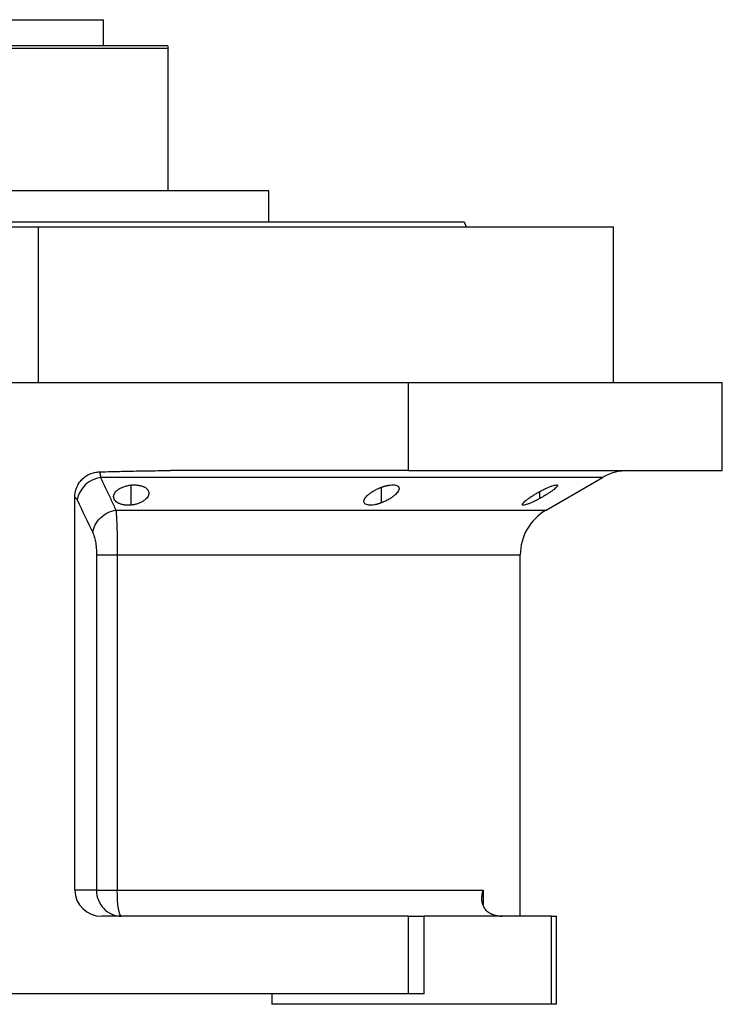
# Model space of a CAD drawing. Units: millimetres. Extents: x 270 to 2447, y 296 to 1594.
# Drawn here: x 1665 to 1800, y 861 to 1051 of the extents above; entities that cross this region are included whole.
import ezdxf

# ---------------------------------------------------------------- set-up
doc = ezdxf.new("R2010")
doc.units = ezdxf.units.MM

msp = doc.modelspace()

# ---------------------------------------------------------------- linework, layer by layer
at = {"color": 7, "linetype": 'Continuous', "lineweight": 25}
for p, q in [((1656, 1050.5), (1681, 1050.5)), ((1681, 1045.5), (1681, 1050.5)), ((1693.37, 1045.5), (1693.5, 1045)), ((1693.5, 1017.5), (1693.5, 1045)), ((1712.95, 1017.5), (1624.05, 1017.5)), ((1712.95, 1011.5), (1712.95, 1017.5)), ((1750.69, 1011.5), (1751.05, 1010.5)), ((1557.5, 1010.5), (1668.5, 1010.5)), ((1668.5, 980.5), (1668.5, 1010.5)), ((1668.5, 1010.5), (1779.5, 1010.5)), ((1779.5, 980.5), (1779.5, 1010.5)), ((1627.5, 980.5), (1739.94, 980.5)), ((1739.94, 963.5), (1739.94, 980.5)), ((1739.94, 980.5), (1800.5, 980.5)), ((1800.5, 963.5), (1800.5, 980.5)), ((1739.94, 963.5), (1693.95, 963.5)), ((1739.94, 963.5), (1800.5, 963.5)), ((1766.5, 955.88), (1777.38, 962.16)), ((1675.5, 882.5), (1675.5, 958.41)), ((1679.68, 947.22), (1679.68, 882.5)), ((1683.7, 947.22), (1683.7, 882.5)), ((1761.5, 877.5), (1761.5, 947.22)), ((1679.68, 882.5), (1675.5, 882.5)), ((1683.7, 882.5), (1754.32, 882.5)), ((1739.94, 877.5), (1680.68, 877.5)), ((1739.94, 862.5), (1739.94, 877.5)), ((1739.94, 877.5), (1742.94, 877.5)), ((1742.94, 862.5), (1742.94, 877.5)), ((1767.5, 877.5), (1742.94, 877.5)), ((1767.5, 860.5), (1767.5, 877.5)), ((1767.5, 877.5), (1768.5, 877.5)), ((1768.5, 860.5), (1768.5, 877.5)), ((1739.94, 862.5), (1645, 862.5)), ((1713.5, 862.5), (1713.5, 860.5)), ((1742.94, 862.5), (1739.94, 862.5)), ((1767.5, 860.5), (1713.5, 860.5)), ((1768.5, 860.5), (1767.5, 860.5))]:
    msp.add_line(p, q, dxfattribs=at)
at = {"color": 8, "linetype": 'Continuous', "lineweight": 25}
for p, q in [((1686.39, 956.84), (1686.39, 960.7)), ((1734.71, 957.28), (1734.71, 960.29)), ((1765.29, 958.13), (1765.29, 959.47)), ((1683.42, 955.88), (1766.5, 955.88)), ((1683.7, 947.22), (1761.5, 947.22)), ((1754.32, 882.5), (1754.32, 879.77))]:
    msp.add_line(p, q, dxfattribs=at)
at = {"color": 8, "linetype": 'Continuous', "lineweight": 25, "flags": 128}
msp.add_lwpolyline([(1777.38, 962.16), (1777.33, 962.16), (1776.98, 962.16), (1776.27, 962.16), (1775.2, 962.16), (1773.78, 962.16), (1772.02, 962.16), (1769.92, 962.16), (1767.49, 962.16), (1764.73, 962.16), (1761.66, 962.16), (1758.28, 962.16), (1754.6, 962.16), (1750.65, 962.16), (1746.42, 962.16), (1741.94, 962.16), (1737.22, 962.16), (1732.27, 962.16), (1727.11, 962.16), (1721.77, 962.16), (1716.24, 962.16), (1710.56, 962.16), (1704.74, 962.16), (1698.81, 962.16), (1692.77, 962.16), (1686.66, 962.16), (1680.48, 962.16)], dxfattribs=at)
at = {"color": 7, "linetype": 'Continuous', "lineweight": 25, "flags": 128}
for points in [[(1679.68, 882.5), (1679.92, 882.5), (1680.24, 882.5), (1680.66, 882.5), (1681.15, 882.5), (1681.72, 882.5), (1682.34, 882.5), (1683, 882.5), (1683.7, 882.5)], [(1684.51, 877.5), (1684.35, 877.6), (1684.2, 877.88), (1684.06, 878.35), (1683.93, 878.97), (1683.83, 879.72), (1683.76, 880.59), (1683.71, 881.53), (1683.7, 882.5)]]:
    msp.add_lwpolyline(points, dxfattribs=at)
at = {"color": 7, "linetype": 'Continuous', "lineweight": 25}
for centre, radius, start, end in [((1782.38, 953.5), 10, 90, 120), ((1681.24, 956.81), 5.41, 98.0196, 169.0867), ((1771.5, 947.22), 10, 120, 180), ((1757.97, 883.51), 6, 261.5531, 270)]:
    msp.add_arc(centre, radius, start, end, dxfattribs=at)
msp.add_ellipse((1680.68, 882.5), major_axis=(5.18, 0), ratio=0.965926, start_param=3.141593, end_param=4.712389, dxfattribs=at)
for points in [[(1643.5, 1045), (1643.59, 1045), (1643.78, 1045), (1645.27, 1045), (1647.58, 1045), (1650.71, 1045), (1654.52, 1045), (1658.87, 1045), (1663.59, 1045), (1668.5, 1045), (1673.41, 1045), (1678.13, 1045), (1682.48, 1045), (1686.29, 1045), (1689.42, 1045), (1691.73, 1045), (1693.22, 1045), (1693.41, 1045), (1693.5, 1045)], [(1643.63, 1045.5), (1643.73, 1045.5), (1643.91, 1045.5), (1645.39, 1045.5), (1647.69, 1045.5), (1650.8, 1045.5), (1654.6, 1045.5), (1658.92, 1045.5), (1663.62, 1045.5), (1668.5, 1045.5), (1673.38, 1045.5), (1678.08, 1045.5), (1682.4, 1045.5), (1686.2, 1045.5), (1689.31, 1045.5), (1691.61, 1045.5), (1693.09, 1045.5), (1693.27, 1045.5), (1693.37, 1045.5)], [(1586.31, 1011.5), (1586.39, 1011.5), (1586.54, 1011.5), (1587.77, 1011.5), (1589.72, 1011.5), (1592.45, 1011.5), (1595.9, 1011.5), (1600.05, 1011.5), (1604.87, 1011.5), (1610.29, 1011.5), (1616.28, 1011.5), (1622.77, 1011.5), (1629.7, 1011.5), (1637, 1011.5), (1644.6, 1011.5), (1652.44, 1011.5), (1660.43, 1011.5), (1668.5, 1011.5), (1676.57, 1011.5), (1684.56, 1011.5), (1692.4, 1011.5), (1700, 1011.5), (1707.3, 1011.5), (1714.23, 1011.5), (1720.72, 1011.5), (1726.71, 1011.5), (1732.13, 1011.5), (1736.95, 1011.5), (1741.1, 1011.5), (1744.55, 1011.5), (1747.28, 1011.5), (1749.23, 1011.5), (1750.46, 1011.5), (1750.61, 1011.5), (1750.69, 1011.5)], [(1675.5, 958.41), (1675.65, 958.3), (1675.79, 958.11), (1675.93, 957.83)], [(1675.93, 957.83), (1676.94, 955.73), (1677.96, 953.63), (1678.97, 951.55)]]:
    msp.add_open_spline(points, degree=3, dxfattribs=at)
for points, knots in [([(1680.26, 963.24), (1681.02, 963.26), (1682.85, 963.31), (1686.11, 963.39), (1689.9, 963.47), (1692.64, 963.49), (1693.95, 963.5)], [0, 0, 0, 0, 0.1679291, 0.4000015, 0.7140322, 1, 1, 1, 1]), ([(1675.5, 958.41), (1675.5, 958.49), (1675.5, 958.65), (1675.52, 958.88), (1675.55, 959.12), (1675.59, 959.35), (1675.64, 959.57), (1675.7, 959.8), (1675.77, 960.02), (1675.94, 960.46), (1676.27, 961.09), (1676.86, 961.82), (1677.59, 962.43), (1678.28, 962.8), (1678.87, 963.02), (1679.32, 963.14), (1679.78, 963.22), (1680.1, 963.24), (1680.26, 963.24)], [0, 0, 0, 0, 0.031766, 0.063242, 0.094498, 0.125606, 0.15664, 0.187672, 0.218778, 0.25003, 0.375005, 0.500038, 0.624741, 0.750044, 0.812327, 0.874373, 0.936746, 1, 1, 1, 1]), ([(1680.26, 963.24), (1680.27, 963.22), (1680.28, 963.17), (1680.31, 963.09), (1680.33, 963), (1680.35, 962.91), (1680.37, 962.81), (1680.39, 962.71), (1680.41, 962.6), (1680.43, 962.49), (1680.45, 962.38), (1680.47, 962.28), (1680.48, 962.2), (1680.48, 962.16)], [0, 0, 0, 0, 0.10619, 0.20932, 0.309392, 0.406407, 0.500365, 0.591269, 0.679119, 0.763916, 0.845661, 0.924356, 1, 1, 1, 1]), ([(1680.48, 962.16), (1680.82, 961.44), (1681.48, 960.01), (1682.47, 957.92), (1683.11, 956.55), (1683.42, 955.88)], [0, 0, 0, 0, 0.3446608, 0.6779919, 1, 1, 1, 1]), ([(1686.39, 956.84), (1686.32, 956.83), (1686.2, 956.82), (1686.02, 956.81), (1685.84, 956.81), (1685.67, 956.81), (1685.49, 956.81), (1685.32, 956.83), (1685.16, 956.84), (1684.83, 956.89), (1684.37, 957), (1683.86, 957.22), (1683.45, 957.49), (1683.18, 957.8), (1683.01, 958.14), (1682.97, 958.5), (1683.04, 958.86), (1683.22, 959.22), (1683.51, 959.56), (1683.87, 959.85), (1684.24, 960.08), (1684.59, 960.25), (1684.93, 960.39), (1685.27, 960.49), (1685.63, 960.58), (1686, 960.66), (1686.26, 960.69), (1686.39, 960.7)], [0, 0, 0, 0, 0.0160727, 0.0318973, 0.0475319, 0.063037, 0.0784742, 0.0939062, 0.1093955, 0.1250038, 0.1867663, 0.2500646, 0.3115748, 0.3749908, 0.4368117, 0.4999368, 0.5622954, 0.6249108, 0.6878139, 0.7498386, 0.7918732, 0.833335, 0.86706, 0.9001643, 0.9330714, 0.9662106, 1, 1, 1, 1]), ([(1686.39, 960.7), (1686.45, 960.71), (1686.57, 960.72), (1686.75, 960.73), (1686.93, 960.73), (1687.11, 960.73), (1687.28, 960.72), (1687.45, 960.71), (1687.62, 960.7), (1687.94, 960.65), (1688.41, 960.55), (1688.92, 960.34), (1689.32, 960.08), (1689.6, 959.78), (1689.76, 959.44), (1689.8, 959.09), (1689.73, 958.73), (1689.54, 958.37), (1689.25, 958.02), (1688.85, 957.69), (1688.35, 957.39), (1687.86, 957.18), (1687.43, 957.04), (1687.1, 956.95), (1686.75, 956.88), (1686.51, 956.85), (1686.39, 956.84)], [0, 0, 0, 0, 0.016053, 0.031884, 0.047542, 0.063075, 0.078537, 0.093978, 0.109451, 0.125008, 0.186893, 0.250079, 0.311775, 0.375015, 0.437108, 0.49997, 0.562631, 0.624954, 0.688104, 0.749889, 0.813381, 0.875106, 0.90601, 0.936857, 0.968055, 1, 1, 1, 1]), ([(1734.71, 957.28), (1734.65, 957.26), (1734.53, 957.21), (1734.36, 957.15), (1734.19, 957.1), (1734.02, 957.05), (1733.85, 957), (1733.69, 956.96), (1733.52, 956.92), (1733.19, 956.86), (1732.72, 956.8), (1732.18, 956.81), (1731.75, 956.91), (1731.47, 957.09), (1731.31, 957.33), (1731.29, 957.63), (1731.4, 957.95), (1731.62, 958.3), (1731.94, 958.66), (1732.29, 958.97), (1732.64, 959.23), (1732.94, 959.43), (1733.25, 959.62), (1733.59, 959.8), (1733.94, 959.97), (1734.32, 960.14), (1734.58, 960.24), (1734.71, 960.29)], [0, 0, 0, 0, 0.0160591, 0.031897, 0.0475617, 0.0631031, 0.0785721, 0.0940207, 0.1095011, 0.1250653, 0.1879251, 0.2501028, 0.3118442, 0.3750062, 0.4364823, 0.4999305, 0.5616661, 0.6248909, 0.6871105, 0.7497907, 0.7865887, 0.8224614, 0.8577382, 0.8927698, 0.927918, 0.9635447, 1, 1, 1, 1]), ([(1734.71, 960.29), (1734.77, 960.31), (1734.88, 960.35), (1735.05, 960.4), (1735.22, 960.46), (1735.39, 960.5), (1735.56, 960.55), (1735.73, 960.59), (1735.89, 960.62), (1736.22, 960.68), (1736.7, 960.74), (1737.24, 960.73), (1737.66, 960.63), (1737.95, 960.46), (1738.1, 960.23), (1738.12, 959.95), (1738.01, 959.63), (1737.79, 959.29), (1737.47, 958.93), (1737.11, 958.62), (1736.76, 958.36), (1736.46, 958.16), (1736.14, 957.96), (1735.81, 957.77), (1735.46, 957.6), (1735.09, 957.43), (1734.84, 957.33), (1734.71, 957.28)], [0, 0, 0, 0, 0.01603, 0.031857, 0.047525, 0.063077, 0.078561, 0.094021, 0.109504, 0.125056, 0.187896, 0.2501, 0.311936, 0.375006, 0.436648, 0.499932, 0.561909, 0.624894, 0.68739, 0.749797, 0.787062, 0.823249, 0.858689, 0.893731, 0.92873, 0.964039, 1, 1, 1, 1]), ([(1765.29, 959.47), (1765.35, 959.5), (1765.47, 959.57), (1765.65, 959.66), (1765.84, 959.75), (1766.02, 959.84), (1766.2, 959.93), (1766.37, 960.01), (1766.7, 960.16), (1767.16, 960.36), (1767.7, 960.56), (1768.15, 960.69), (1768.48, 960.74), (1768.67, 960.71), (1768.71, 960.6), (1768.6, 960.41), (1768.37, 960.16), (1768.02, 959.87), (1767.59, 959.54), (1767.08, 959.2), (1766.61, 958.9), (1766.22, 958.66), (1765.92, 958.48), (1765.61, 958.3), (1765.39, 958.18), (1765.29, 958.13)], [0, 0, 0, 0, 0.018143, 0.036115, 0.053963, 0.071735, 0.089477, 0.107238, 0.125067, 0.188742, 0.25017, 0.313008, 0.375109, 0.437167, 0.500043, 0.561703, 0.624994, 0.686866, 0.749933, 0.812258, 0.874996, 0.906012, 0.937055, 0.968321, 1, 1, 1, 1]), ([(1765.29, 958.13), (1765.23, 958.09), (1765.1, 958.03), (1764.92, 957.93), (1764.74, 957.83), (1764.56, 957.74), (1764.38, 957.65), (1764.2, 957.56), (1763.88, 957.41), (1763.42, 957.2), (1762.88, 956.99), (1762.43, 956.85), (1762.1, 956.79), (1761.9, 956.83), (1761.87, 956.95), (1761.97, 957.15), (1762.21, 957.41), (1762.55, 957.71), (1762.94, 958.01), (1763.32, 958.28), (1763.65, 958.5), (1763.98, 958.71), (1764.29, 958.9), (1764.61, 959.09), (1764.94, 959.28), (1765.17, 959.41), (1765.29, 959.47)], [0, 0, 0, 0, 0.018247, 0.036288, 0.05417, 0.071941, 0.089647, 0.107338, 0.12506, 0.188859, 0.250153, 0.313055, 0.375085, 0.437082, 0.500009, 0.561527, 0.624953, 0.686606, 0.749881, 0.791357, 0.833412, 0.866372, 0.89927, 0.932348, 0.965846, 1, 1, 1, 1]), ([(1678.97, 951.55), (1679.11, 952.57), (1679.63, 953.56), (1681.25, 955.13), (1682.31, 955.68), (1683.42, 955.88)], [0, 0, 0, 0, 0.5, 0.5, 1, 1, 1, 1]), ([(1683.42, 955.88), (1683.43, 955.83), (1683.44, 955.72), (1683.45, 955.56), (1683.47, 955.39), (1683.48, 955.21), (1683.5, 955.04), (1683.51, 954.86), (1683.52, 954.68), (1683.53, 954.49), (1683.56, 954.06), (1683.59, 953.34), (1683.62, 952.45), (1683.64, 951.72), (1683.65, 951.18), (1683.67, 950.63), (1683.67, 950.07), (1683.68, 949.51), (1683.69, 948.94), (1683.69, 948.37), (1683.69, 947.79), (1683.7, 947.41), (1683.7, 947.22)], [0, 0, 0, 0, 0.030289, 0.059947, 0.088975, 0.117373, 0.145142, 0.172283, 0.198796, 0.224681, 0.24994, 0.377922, 0.499938, 0.557031, 0.613722, 0.670019, 0.725932, 0.781468, 0.836634, 0.89144, 0.945892, 1, 1, 1, 1]), ([(1678.97, 951.55), (1679.08, 951.34), (1679.17, 951.08), (1679.35, 950.49), (1679.42, 950.14), (1679.55, 949.39), (1679.6, 948.98), (1679.67, 948.12), (1679.68, 947.68), (1679.68, 947.22)], [0, 0, 0, 0, 0.25, 0.25, 0.5, 0.5, 0.75, 0.75, 1, 1, 1, 1]), ([(1679.68, 947.22), (1679.93, 947.22), (1680.44, 947.22), (1681.51, 947.22), (1681.91, 947.22), (1682.77, 947.22), (1683.23, 947.22), (1683.7, 947.22)], [0, 0, 0, 0, 0.5, 0.5, 0.75, 0.75, 1, 1, 1, 1]), ([(1679.68, 882.5), (1679.68, 881.85), (1679.81, 881.19), (1680.29, 879.98), (1680.65, 879.43), (1681.54, 878.5), (1682.08, 878.13), (1683.25, 877.63), (1683.88, 877.5), (1684.51, 877.5)], [0, 0, 0, 0, 0.25, 0.25, 0.5, 0.5, 0.75, 0.75, 1, 1, 1, 1]), ([(1757.08, 877.57), (1757.02, 877.58), (1756.91, 877.6), (1756.73, 877.63), (1756.56, 877.67), (1756.4, 877.72), (1756.23, 877.77), (1756.07, 877.84), (1755.92, 877.9), (1755.77, 877.98), (1755.62, 878.06), (1755.48, 878.14), (1755.17, 878.36), (1754.74, 878.78), (1754.36, 879.43), (1754.13, 880.17), (1754.07, 880.78), (1754.09, 881.28), (1754.13, 881.65), (1754.2, 882.06), (1754.27, 882.35), (1754.32, 882.5)], [0, 0, 0, 0, 0.022718, 0.045257, 0.067682, 0.090056, 0.112445, 0.13491, 0.157514, 0.180318, 0.203379, 0.226754, 0.250494, 0.367347, 0.50021, 0.61544, 0.750095, 0.802633, 0.861792, 0.927578, 1, 1, 1, 1])]:
    msp.add_open_spline(points, degree=3, knots=knots, dxfattribs=at)

doc.saveas('drawing.dxf')
